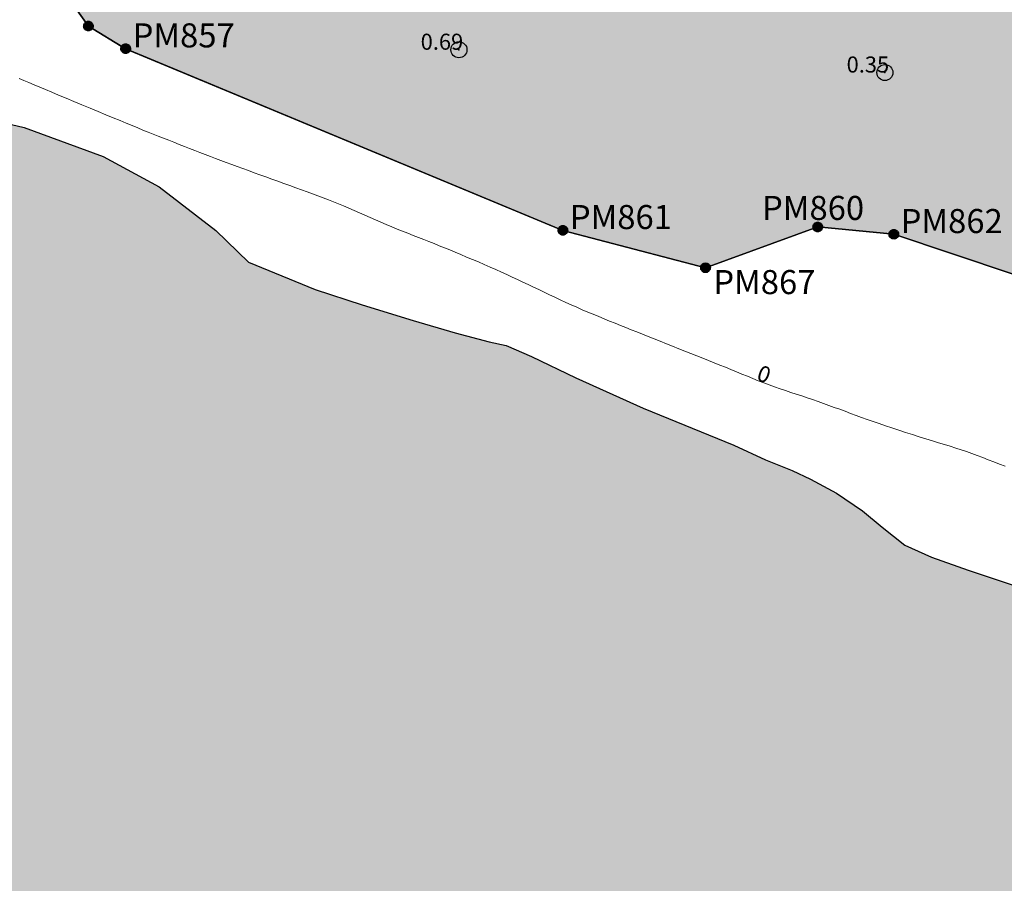
# Model space of a CAD drawing. Extents: x 341308 to 342558, y 1888719 to 1889529.
# Drawn here: x 341815 to 341877, y 1888966 to 1889020 of the extents above; entities that cross this region are included whole.
import ezdxf

# ---------------------------------------------------------------- set-up
doc = ezdxf.new("R2010")
doc.units = 0
doc.header["$MEASUREMENT"] = 0
doc.header["$PDMODE"] = 32
doc.header["$PDSIZE"] = -0.37
for name, color, linetype in [('0BUFER20', 7, 'Continuous'), ('0MM', 7, 'Continuous'), ('0TODAS1K', 7, 'Continuous'), ('0VERT1', 7, 'Continuous'), ('1TODAS1K', 7, 'Continuous'), ('1VERTICE', 7, 'Continuous'), ('COTA FOTOGRAMETRICA', 10, 'Continuous'), ('CURVA MAESTRA', 17, 'Continuous'), ('LIMITE COSTERO', 7, 'Continuous')]:
    doc.layers.add(name, color=color, linetype=linetype)
doc.styles.add('WMF-Times New Roman0', font='TIMES.TTF')

msp = doc.modelspace()

# ---------------------------------------------------------------- hatches: boundary and pattern name
at = {"linetype": 'Continuous'}
for color, points in [(254, [(341642.375, 1889101.001), (341635.421, 1889102.363), (341619.13, 1889112.478), (341614.665, 1889117.799), (341608.46, 1889130.362), (341600.209, 1889132.446), (341595.385, 1889134.92), (341590.733, 1889138.717), (341584.128, 1889136.528), (341576.399, 1889136.327), (341570.019, 1889137.545), (341558.882, 1889141.634), (341546.769, 1889148.133), (341536.372, 1889155.593), (341531.386, 1889160.502), (341506.9, 1889169.662), (341501.579, 1889174.127), (341498.106, 1889180.143), (341496.72, 1889185.681), (341496.72, 1889192.627), (341499.096, 1889199.154), (341501.096, 1889202.01), (341506.416, 1889206.476), (341511.957, 1889209.354), (341518.797, 1889210.56), (341528.232, 1889209.281), (341556.553, 1889198.777), (341569.659, 1889194.894), (341581.435, 1889194.919), (341587.138, 1889194.018), (341602.294, 1889214.95), (341609.499, 1889220.466), (341610.719, 1889227.329), (341614.941, 1889235.868), (341611.161, 1889237.364), (341586.67, 1889236.192), (341566.866, 1889242.51), (341559.328, 1889243.609), (341548.081, 1889242.663), (341538, 1889240.625), (341524.51, 1889241.241), (341518.049, 1889242.383), (341497.892, 1889242.572), (341488.33, 1889244.218), (341482.742, 1889242.325), (341478.074, 1889241.942), (341457.131, 1889245.418), (341448.093, 1889244.978), (341440.965, 1889245.802), (341437.598, 1889246.704), (341431.669, 1889250.014), (341425.356, 1889248.31), (341413.197, 1889246.963), (341406.652, 1889247.318), (341394.364, 1889250.052), (341382.339, 1889247.789), (341368.772, 1889248.069), (341351.379, 1889252.666), (341343.082, 1889253.012), (341339.715, 1889253.914), (341333.237, 1889257.255), (341330.943, 1889257.576), (341330.943, 1889277.438), (341339.059, 1889276.929), (341346.555, 1889272.708), (341354.545, 1889272.639), (341362.294, 1889270.193), (341369.571, 1889268.053), (341379.9, 1889267.64), (341386.314, 1889268.428), (341393.166, 1889270.807), (341410.995, 1889266.841), (341423.154, 1889268.188), (341431.002, 1889271.097), (341435.487, 1889271.704), (341444.438, 1889265.498), (341450.271, 1889264.859), (341458.111, 1889265.6), (341477.124, 1889261.919), (341479.269, 1889262.021), (341485.43, 1889265.308), (341498.079, 1889262.571), (341519.897, 1889262.367), (341527.993, 1889260.935), (341532.637, 1889261.647), (341538, 1889260.625), (341544.546, 1889262.436), (341559.94, 1889263.731), (341571.478, 1889262.049), (341590.143, 1889255.888), (341614.271, 1889257.643), (341625.396, 1889253.239), (341629.749, 1889250.625), (341632.939, 1889246.369), (341636.875, 1889231.634), (341635.786, 1889229.405), (341632.688, 1889226.65), (341629.513, 1889220.489), (341629.116, 1889209.56), (341626.825, 1889207.222), (341617.615, 1889202.094), (341601.076, 1889179.152), (341593.974, 1889165.992), (341589.708, 1889165.991), (341583.775, 1889168.425), (341581.435, 1889174.919), (341573.786, 1889174.4), (341565.818, 1889175.172), (341550.092, 1889179.832), (341524.999, 1889189.544), (341518.797, 1889190.56), (341516.417, 1889189.154), (341516.9, 1889186.983), (341518.117, 1889186.421), (341540.796, 1889178.386), (341545.409, 1889175.035), (341548.031, 1889171.843), (341558.428, 1889164.383), (341565.775, 1889160.409), (341576.912, 1889156.32), (341580.655, 1889156.224), (341584.125, 1889157.615), (341589.202, 1889162.665), (341593.905, 1889162.396), (341599.499, 1889160.063), (341605.385, 1889152.241), (341609.235, 1889150.294), (341615.024, 1889165.543), (341616.046, 1889166.599), (341617.216, 1889166.267), (341618.812, 1889164.072), (341620.359, 1889155.984), (341623.269, 1889148.716), (341624.335, 1889143.418), (341631.986, 1889127.799), (341642.261, 1889121.157), (341646.897, 1889120.993), (341653.765, 1889122.018), (341659.669, 1889119.861), (341665.908, 1889114.464), (341674.287, 1889102.54), (341678.897, 1889099.323), (341684.268, 1889099.39), (341693.256, 1889102.87), (341698.19, 1889102.781), (341707.3, 1889099.611), (341716.157, 1889093.287), (341721.792, 1889091.204), (341727.187, 1889090.41), (341734.493, 1889091.64), (341741.048, 1889090.724), (341747.198, 1889091.454), (341753.436, 1889090.523), (341764.094, 1889087.161), (341791.218, 1889075.293), (341819.749, 1889066.056), (341825.91, 1889062.813), (341836.972, 1889056.374), (341844.568, 1889051.09), (341855.796, 1889046.632), (341865.867, 1889042.835), (341881.058, 1889039.202), (341892.451, 1889036.56), (341900.491, 1889034.377), (341904.405, 1889032.538), (341910.594, 1889027.547), (341919.788, 1889022.734), (341935.346, 1889016.65), (341941.324, 1889012.031), (341946.643, 1889005.474), (341964.318, 1888997.395), (341977.435, 1888995.161), (341981.994, 1888997.342), (341987.205, 1889003.144), (341990.218, 1889004.198), (342014.545, 1889002.42), (342019.614, 1889002.596), (342025.377, 1889006.431), (342034.87, 1889006.518), (342045.224, 1889004.949), (342048.745, 1889003.92), (342051.179, 1888999.699), (342053.627, 1888998.567), (342059.574, 1888996.919), (342063.933, 1888997.228), (342069.893, 1888996.11), (342086.508, 1888989.309), (342106.228, 1888983.235), (342112.842, 1888977.286), (342119.413, 1888973.215), (342122.428, 1888970.418), (342131.473, 1888968.839), (342147.256, 1888962.164), (342152.216, 1888962.532), (342155.532, 1888961.558), (342158.076, 1888960.351), (342162.251, 1888956.334), (342165.671, 1888954.679), (342167.906, 1888955.219), (342176.776, 1888968.425), (342179.058, 1888969.699), (342199.414, 1888963.423), (342204.396, 1888963.407), (342221.156, 1888959.787), (342223.326, 1888961.718), (342229.965, 1888977.01), (342248.861, 1888968.415), (342252.316, 1888966.184), (342253.82, 1888964.063), (342262.286, 1888961.297), (342279.575, 1888957.675), (342280.875, 1888956.7), (342281.254, 1888955.224), (342279.833, 1888945.596), (342280.185, 1888944.344), (342281.32, 1888943.803), (342284.841, 1888942.809), (342288.176, 1888943.384), (342293.546, 1888942.666), (342298.722, 1888938.853), (342309.942, 1888933.974), (342324.763, 1888931.773), (342357.902, 1888916.196), (342370.015, 1888912.666), (342374.363, 1888910.538), (342375.112, 1888906.283), (342382.386, 1888903.65), (342386.405, 1888910.003), (342387.586, 1888911.163), (342389.89, 1888911.302), (342395.943, 1888908.89), (342395.943, 1888887.513), (342394.615, 1888887.89), (342389.226, 1888884.856), (342385.859, 1888883.954), (342382.386, 1888883.65), (342375.579, 1888884.844), (342365.112, 1888888.962), (342362.256, 1888890.962), (342358.572, 1888895.169), (342349.394, 1888898.096), (342318.916, 1888912.422), (342301.966, 1888915.633), (342286.579, 1888922.958), (342281.368, 1888923.113), (342271.579, 1888926.29), (342264.864, 1888931.488), (342261.391, 1888937.504), (342260.331, 1888941.272), (342246.98, 1888945.269), (342243.82, 1888946.742), (342239.552, 1888950.155), (342236.621, 1888946.777), (342231.156, 1888942.466), (342224.629, 1888940.091), (342217.683, 1888940.091), (342202.229, 1888943.414), (342193.521, 1888944.311), (342186.19, 1888946.571), (342183.227, 1888942.363), (342177.906, 1888937.898), (342169.144, 1888934.983), (342162.198, 1888934.983), (342153.539, 1888938.331), (342148.1, 1888942.195), (342140.416, 1888943.37), (342125.785, 1888949.53), (342115.588, 1888951.624), (342109.572, 1888955.097), (342096.129, 1888965.418), (342080.621, 1888970.195), (342064.203, 1888976.829), (342054.233, 1888977.645), (342048.286, 1888979.293), (342041.179, 1888982.378), (342036.687, 1888986.014), (342031.506, 1888986.486), (342028.442, 1888984.858), (342032.821, 1888982.772), (342038.142, 1888978.307), (342040.473, 1888974.849), (342046.802, 1888972.143), (342057.614, 1888964.956), (342061.957, 1888961.022), (342067.341, 1888959.943), (342080.23, 1888953.791), (342089.785, 1888946.106), (342093.707, 1888941.024), (342116.395, 1888928.805), (342134.853, 1888913.787), (342141.874, 1888909.679), (342148.815, 1888910.839), (342152.288, 1888910.535), (342166.346, 1888905.932), (342172.793, 1888906.814), (342177.9, 1888906.434), (342198.888, 1888901.958), (342215.409, 1888895.914), (342237.398, 1888883.219), (342251.2, 1888880.308), (342265.003, 1888874.725), (342275.941, 1888874.693), (342288.858, 1888872.888), (342297.366, 1888872.943), (342314.951, 1888869.731), (342337.526, 1888861.644), (342349.33, 1888854.722), (342364.729, 1888843.065), (342377.08, 1888837.602), (342382.998, 1888836.645), (342395.943, 1888837.299), (342395.943, 1888816.867), (342394.034, 1888816.434), (342389.13, 1888817.404), (342383.092, 1888816.37), (342372.152, 1888818.139), (342363.465, 1888821.17), (342353.996, 1888826.106), (342337.259, 1888838.776), (342327.623, 1888844.268), (342308.486, 1888850.805), (342294.066, 1888853.217), (342287.816, 1888852.758), (342276.864, 1888854.714), (342267.727, 1888854.292), (342260.043, 1888855.157), (342243.701, 1888861.767), (342237.277, 1888862.286), (342229.295, 1888864.803), (342205.409, 1888878.593), (342192.419, 1888883.033), (342173.875, 1888886.843), (342170.572, 1888886.664), (342166.905, 1888885.175), (342164.668, 1888885.347), (342148.815, 1888890.839), (342140.947, 1888888.706), (342131.021, 1888892.364), (342123.903, 1888897.007), (342122.87, 1888894.68), (342122.663, 1888897.923), (342113.772, 1888905.135), (342109.509, 1888907.266), (342106.395, 1888911.484), (342078.034, 1888926.746), (342076.184, 1888931.443), (342071.479, 1888935.807), (342060.501, 1888941.149), (342056.981, 1888940.987), (342053.132, 1888939.331), (342049.294, 1888940.454), (342047.165, 1888941.81), (342046.542, 1888948.3), (342035.73, 1888955.487), (342031.892, 1888956.187), (342028.527, 1888953.183), (342026.247, 1888952.873), (342025.479, 1888954.327), (342025.77, 1888956.922), (342023.446, 1888964.262), (342022.821, 1888965.451), (342019.895, 1888967.053), (342017.273, 1888967.826), (342012.305, 1888966.564), (342002.244, 1888961.171), (341999.202, 1888960.564), (341994.475, 1888962.048), (341988.852, 1888962.039), (341986.157, 1888966.152), (341983.574, 1888967.731), (341982.298, 1888967.786), (341976.03, 1888964.68), (341973.367, 1888965.203), (341969.219, 1888968.06), (341967.607, 1888970.202), (341966.051, 1888976.512), (341963.074, 1888977.206), (341960.003, 1888976.239), (341956.489, 1888977.081), (341952.972, 1888984.975), (341949.353, 1888987.659), (341946.388, 1888987.819), (341940.111, 1888984.265), (341936.88, 1888990.223), (341933.018, 1888991.991), (341931.705, 1888994.631), (341930.217, 1888995.402), (341925.414, 1888993.866), (341923.39, 1888991.048), (341920.761, 1888989.968), (341916.976, 1888991.23), (341914.661, 1888992.948), (341911.779, 1888999.676), (341908.006, 1889002.1), (341905.289, 1889001.636), (341900.403, 1888998.329), (341891.794, 1888997.718), (341877.327, 1889004.317), (341869.945, 1889006.771), (341865.202, 1889007.227), (341858.205, 1889004.686), (341849.317, 1889007.017), (341822.067, 1889018.336), (341819.741, 1889019.74), (341814.918, 1889026.481), (341802.27, 1889032.821), (341792.204, 1889035.886), (341786.152, 1889034.898), (341777.152, 1889037.218), (341769.612, 1889042.647), (341765.83, 1889044.2), (341759.38, 1889043.865), (341755.08, 1889044.632), (341752.19, 1889046.539), (341748.437, 1889053.249), (341741.083, 1889056.402), (341736.097, 1889056.161), (341729.143, 1889052.675), (341719.007, 1889054.859), (341708.961, 1889053.461), (341707.221, 1889054.879), (341704.035, 1889061.809), (341702.186, 1889064.14), (341698.107, 1889067.093), (341690.341, 1889070.078), (341683.086, 1889070.597), (341677.255, 1889068.865), (341675.339, 1889069.185), (341646.281, 1889079.844), (341638.501, 1889081.38), (341626.02, 1889080.628), (341616.05, 1889077.245), (341601.578, 1889080.57), (341582.243, 1889087.539), (341581.482, 1889090.547), (341582.627, 1889096.597), (341569.307, 1889101.051), (341544.417, 1889106.449), (341543.653, 1889108.533), (341543.886, 1889112.465), (341540.582, 1889113.436), (341536.355, 1889113.669), (341532.574, 1889112.465), (341530.21, 1889113.297), (341521.455, 1889122.786), (341511.872, 1889127.27), (341507.395, 1889128.257), (341500.334, 1889122.226), (341497.645, 1889120.932), (341494.752, 1889121.22), (341479.528, 1889126.731), (341472.652, 1889126.553), (341457.959, 1889131.838), (341429.519, 1889138.617), (341415.798, 1889145.156), (341407.424, 1889146.038), (341397.892, 1889145.71), (341390.571, 1889147.02), (341382.389, 1889151.678), (341380.799, 1889154.9), (341377.268, 1889157.709), (341364.162, 1889164.61), (341361.831, 1889167.394), (341360.864, 1889169.959), (341358.195, 1889171.834), (341352.282, 1889174.315), (341344.315, 1889175.655), (341336.8, 1889179.771), (341330.943, 1889181.977), (341330.943, 1889203.88), (341332.316, 1889203.468), (341350.961, 1889194.818), (341360.02, 1889192.757), (341369.692, 1889188.199), (341373.72, 1889185.28), (341378.266, 1889179.787), (341389.719, 1889173.36), (341397.478, 1889166.102), (341417.893, 1889165.046), (341424.402, 1889163.211), (341436.214, 1889157.582), (341462.596, 1889151.293), (341475.888, 1889146.643), (341483.001, 1889146.427), (341493.707, 1889142.868), (341497.395, 1889145.578), (341503.922, 1889147.953), (341510.868, 1889147.953), (341520.348, 1889145.385), (341531.455, 1889140.107), (341538.718, 1889133.569), (341546.221, 1889132.625), (341553.886, 1889129.786), (341556.742, 1889127.786), (341560.54, 1889123.417), (341575.649, 1889120.019), (341592.627, 1889113.918), (341597.948, 1889109.453), (341601.881, 1889101.72), (341607.228, 1889099.793), (341614.998, 1889098.008), (341624.817, 1889100.592)]), (131, [(341723.399, 1889032.362), (341723.934, 1889032.5), (341725.73, 1889032.886), (341726.805, 1889033.012), (341727.838, 1889033.101), (341729.12, 1889033.203), (341730.239, 1889033.233), (341731.855, 1889033.077), (341732.598, 1889032.962), (341733.411, 1889032.837), (341734.846, 1889032.563), (341736.16, 1889032.256), (341737.173, 1889032.008), (341738.62, 1889031.835), (341740.297, 1889031.842), (341741.871, 1889031.86), (341743.956, 1889031.872), (341746.248, 1889031.86), (341748.755, 1889031.422), (341752.195, 1889030.74), (341755.653, 1889029.892), (341756.787, 1889029.678), (341757.844, 1889029.334), (341759.509, 1889028.815), (341761.169, 1889028.351), (341762.905, 1889027.805), (341766.413, 1889026.805), (341768.952, 1889026.382), (341770.771, 1889026.335), (341773.243, 1889025.804), (341776.491, 1889024.691), (341780.923, 1889023), (341783.436, 1889022.083), (341785.148, 1889021.546), (341786.752, 1889021.076), (341788.497, 1889020.553), (341789.876, 1889020.062), (341790.953, 1889019.631), (341792.235, 1889019.096), (341793.652, 1889018.564), (341795.128, 1889018.116), (341796.593, 1889017.778), (341798.849, 1889017.249), (341801.681, 1889016.53), (341803.579, 1889016.055), (341806.163, 1889015.324), (341808.003, 1889014.977), (341809.718, 1889014.731), (341812.288, 1889014.243), (341815.731, 1889013.427), (341820.662, 1889011.628), (341824.151, 1889009.735), (341827.697, 1889006.999), (341829.731, 1889005.042), (341833.882, 1889003.324), (341836.817, 1889002.381), (341839.983, 1889001.404), (341842.605, 1889000.632), (341844.716, 1889000.077), (341845.785, 1888999.835), (341847.364, 1888999.162), (341850.125, 1888997.834), (341854.318, 1888995.941), (341859.972, 1888993.633), (341861.941, 1888992.708), (341863.61, 1888992.055), (341864.755, 1888991.518), (341866.367, 1888990.648), (341867.994, 1888989.533), (341869.225, 1888988.515), (341870.636, 1888987.402), (341872.292, 1888986.647), (341874.578, 1888985.842), (341878.316, 1888984.597), (341881.972, 1888983.489), (341883.811, 1888982.719), (341885.659, 1888981.972), (341887.195, 1888981.395), (341889.043, 1888980.648), (341891.591, 1888979.612), (341893.407, 1888978.85), (341896.72, 1888977.553), (341899.433, 1888976.243), (341901.222, 1888974.988), (341902.353, 1888974.06), (341904.021, 1888972.983), (341906.224, 1888971.89), (341909.321, 1888970.595), (341911.414, 1888969.782), (341913.904, 1888969.086), (341915.9, 1888968.866), (341917.973, 1888968.565), (341919.957, 1888968.032), (341921.844, 1888967.244), (341923.35, 1888966.519), (341924.876, 1888965.708), (341926.45, 1888965.09), (341927.994, 1888964.749), (341929.666, 1888964.81), (341931.556, 1888965.16), (341934.453, 1888965.318), (341939.364, 1888964.031), (341943.353, 1888962.453), (341946.143, 1888961.061), (341950.194, 1888959.222), (341952.783, 1888958.011), (341954.064, 1888957.052), (341955.068, 1888956.145), (341956.568, 1888955.264), (341961.189, 1888953.502), (341964.933, 1888952.414), (341966.917, 1888951.881), (341969.524, 1888950.505), (341970.575, 1888949.792), (341972.533, 1888948.553), (341974.092, 1888947.756), (341975.745, 1888947.347), (341977.142, 1888947.114), (341978.76, 1888947.036), (341980.263, 1888946.869), (341981.69, 1888946.572), (341983.054, 1888946.113), (341986.059, 1888944.931), (341987.261, 1888944.189), (341988.306, 1888943.319), (341989.679, 1888942.671), (341991.096, 1888942.139), (341992.794, 1888941.634), (341994.554, 1888941.079), (341996.367, 1888940.663), (341999.22, 1888940.069), (342003.439, 1888939.094), (342005.698, 1888938.431), (342007.098, 1888937.853), (342008.695, 1888937.226), (342010.027, 1888936.753), (342011.196, 1888936.42), (342012.575, 1888936.14), (342014.181, 1888935.961), (342015.732, 1888935.988), (342017.38, 1888936.059), (342019.161, 1888936.265), (342020.744, 1888936.518), (342022.061, 1888936.713), (342023.626, 1888936.92), (342024.819, 1888937.002), (342026.125, 1888937.095), (342027.663, 1888937.233), (342029.016, 1888937.308), (342030.365, 1888937.305), (342031.709, 1888937.145), (342032.887, 1888936.623), (342033.965, 1888935.768), (342035.151, 1888934.845), (342036.71, 1888934.048), (342038.29, 1888933.587), (342040.012, 1888933.285), (342041.91, 1888933.023), (342043.655, 1888932.5), (342045.92, 1888931.358), (342047.071, 1888930.342), (342048.122, 1888929.63), (342049.132, 1888929.091), (342051.101, 1888928.166), (342054.656, 1888926.725), (342055.923, 1888926.223), (342059.413, 1888925.601), (342060.462, 1888925.446), (342061.788, 1888925.24), (342062.942, 1888925.151), (342064.073, 1888925.071), (342065.104, 1888924.869), (342066.253, 1888924.623), (342067.431, 1888924.314), (342068.638, 1888923.94), (342069.772, 1888923.514), (342071.125, 1888922.953), (342072.317, 1888922.399), (342073.605, 1888921.81), (342074.62, 1888921.216), (342075.63, 1888920.678), (342076.882, 1888919.996), (342078.509, 1888919.093), (342079.713, 1888918.429), (342080.761, 1888917.85), (342081.845, 1888917.151), (342082.914, 1888916.485), (342084.139, 1888915.945), (342085.465, 1888915.527), (342086.729, 1888915.158), (342088.057, 1888914.818), (342089.206, 1888914.573), (342090.325, 1888914.391), (342091.353, 1888914.111), (342092.436, 1888913.624), (342105.697, 1888902.389), (342106.766, 1888901.511), (342107.879, 1888900.749), (342108.894, 1888900.155), (342110.202, 1888899.478), (342111.292, 1888898.937), (342112.39, 1888898.418), (342113.421, 1888898.005), (342114.643, 1888897.599), (342115.458, 1888897.411), (342116.625, 1888897.253), (342117.032, 1888897.208), (342117.462, 1888897.163), (342118.13, 1888897.055), (342119.104, 1888896.735), (342120.332, 1888896.295), (342121.714, 1888895.486), (342122.718, 1888894.786), (342122.87, 1888894.68), (342122.977, 1888894.604), (342124.013, 1888893.878), (342125.141, 1888892.793), (342126.166, 1888892.007), (342127.398, 1888891.068), (342128.689, 1888890.003), (342129.439, 1888888.74), (342130.269, 1888887.552), (342131.412, 1888886.803), (342132.613, 1888886.216), (342133.91, 1888885.751), (342135.695, 1888885.191), (342137.147, 1888884.723), (342138.292, 1888884.418), (342139.454, 1888884.159), (342140.716, 1888883.891), (342141.924, 1888883.616), (342143.093, 1888883.38), (342144.326, 1888883.175), (342145.458, 1888882.979), (342146.497, 1888882.816), (342147.536, 1888882.654), (342148.638, 1888882.521), (342150.291, 1888882.322), (342151.393, 1888882.19), (342152.457, 1888882.097), (342153.504, 1888881.958), (342154.577, 1888881.888), (342155.578, 1888881.766), (342156.604, 1888881.713), (342157.742, 1888881.829), (342159.088, 1888881.792), (342160.6, 1888881.932), (342161.713, 1888882.267), (342162.779, 1888882.618), (342164.03, 1888882.904), (342165.281, 1888883.189), (342166.365, 1888883.299), (342167.757, 1888883.246), (342168.821, 1888883.153), (342170.234, 1888883.014), (342171.244, 1888882.914), (342172.291, 1888882.775), (342174.415, 1888882.433), (342175.833, 1888882.162), (342176.894, 1888881.913), (342177.963, 1888881.687), (342179.536, 1888881.412), (342180.676, 1888881.24), (342181.816, 1888881.067), (342183.16, 1888881.319), (342185.193, 1888881.744), (342186.629, 1888881.963), (342187.841, 1888881.844), (342188.905, 1888881.751), (342190.713, 1888881.549), (342196.744, 1888880.149), (342197.918, 1888879.781), (342199.354, 1888879.267), (342200.411, 1888878.863), (342202.492, 1888877.96), (342203.925, 1888877.291), (342204.987, 1888876.753), (342206.057, 1888876.239), (342207.304, 1888875.635), (342208.349, 1888875.052), (342209.588, 1888874.425), (342210.734, 1888873.831), (342212.513, 1888872.959), (342213.575, 1888872.422), (342214.59, 1888871.901), (342215.69, 1888871.324), (342217.106, 1888870.607), (342218.522, 1888869.891), (342219.689, 1888869.211), (342220.794, 1888868.501), (342221.891, 1888867.768), (342222.903, 1888867.092), (342224.446, 1888866.146), (342225.761, 1888865.44), (342226.937, 1888864.783), (342228.067, 1888864.143), (342229.251, 1888863.51), (342230.561, 1888862.936), (342231.934, 1888862.392), (342233.046, 1888861.994), (342234.144, 1888861.705), (342235.243, 1888861.417), (342236.295, 1888861.145), (342237.456, 1888860.886), (342238.664, 1888860.611), (342239.817, 1888860.329), (342241.101, 1888859.974), (342242.486, 1888859.61), (342243.753, 1888859.208), (342245.058, 1888858.767), (342246.322, 1888858.21), (342247.531, 1888857.646), (342248.547, 1888857.125), (342249.903, 1888856.535), (342251.604, 1888855.664), (342252.661, 1888855.26), (342253.819, 1888854.845), (342254.993, 1888854.477), (342256.168, 1888854.109), (342257.481, 1888853.691), (342258.82, 1888853.343), (342260.772, 1888852.958), (342262.013, 1888852.776), (342263.17, 1888852.65), (342264.188, 1888852.574), (342265.831, 1888852.64), (342267.281, 1888852.75), (342268.813, 1888853.091), (342270.22, 1888853.373), (342271.627, 1888853.656), (342272.683, 1888853.54), (342273.419, 1888853.407), (342274.703, 1888853.052), (342275.755, 1888852.78), (342276.761, 1888852.525), (342277.813, 1888852.253), (342278.912, 1888851.964), (342280.12, 1888851.689), (342281.327, 1888851.414), (342282.775, 1888851.079), (342284.054, 1888850.857), (342285.379, 1888850.618), (342286.667, 1888850.419), (342287.823, 1888850.293), (342289.139, 1888850.32), (342290.35, 1888850.2), (342291.674, 1888850.25), (342292.885, 1888850.131), (342294.126, 1888849.948), (342295.157, 1888849.763), (342296.226, 1888849.537), (342297.278, 1888849.265), (342298.393, 1888849.023), (342299.445, 1888848.751), (342300.552, 1888848.486), (342301.891, 1888848.138), (342303.237, 1888847.813), (342304.554, 1888847.551), (342305.749, 1888847.385), (342307.67, 1888847.352), (342309.04, 1888847.385), (342310.391, 1888847.216), (342311.771, 1888846.984), (342313.033, 1888846.715), (342314.388, 1888846.414), (342315.836, 1888846.079), (342317.292, 1888845.767), (342318.723, 1888845.386), (342319.952, 1888845.024), (342321.227, 1888844.646), (342322.874, 1888844.135), (342323.947, 1888843.777), (342324.966, 1888843.412), (342326.032, 1888843.031), (342327.127, 1888842.587), (342328.214, 1888842.119), (342329.313, 1888841.542), (342330.544, 1888840.892), (342331.636, 1888840.291), (342332.682, 1888839.419), (342334.143, 1888838.242), (342334.929, 1888837.227), (342336.278, 1888835.591), (342337.278, 1888834.736), (342338.636, 1888833.857), (342341.199, 1888831.892), (342342.966, 1888830.84), (342344.496, 1888830.004), (342345.642, 1888829.411), (342346.826, 1888828.777), (342347.956, 1888828.137), (342349.115, 1888827.434), (342350.182, 1888826.764), (342351.249, 1888826.094), (342352.969, 1888825.059), (342354.09, 1888824.396), (342355.351, 1888823.683), (342356.48, 1888823.042), (342358.141, 1888822.134), (342359.371, 1888821.484), (342360.455, 1888820.86), (342361.968, 1888819.978), (342363.389, 1888819.129), (342364.843, 1888818.373), (342366.33, 1888817.709), (342367.771, 1888817.062), (342368.874, 1888816.641), (342369.986, 1888816.243), (342371.585, 1888815.749), (342372.84, 1888815.457), (342374.148, 1888815.172), (342375.457, 1888814.887), (342378.177, 1888814.385), (342379.716, 1888814.305), (342381.012, 1888814.129), (342382.408, 1888813.944), (342383.712, 1888813.791), (342385.569, 1888814.017), (342386.774, 1888814.319), (342387.866, 1888814.452), (342388.93, 1888814.359), (342390.444, 1888814.21), (342391.53, 1888814.03), (342392.994, 1888813.742), (342394.505, 1888813.437), (342395.943, 1888813.17), (342395.943, 1888754.451), (342394.073, 1888754.451), (342394.065, 1888754.451), (342393.365, 1888754.451), (341330.943, 1888754.451), (341330.943, 1888754.473), (341330.943, 1889172.573), (341331.501, 1889172.364), (341333.56, 1889171.539), (341334.613, 1889171.118), (341335.62, 1889170.714), (341336.627, 1889170.31), (341338.014, 1889169.658), (341339.263, 1889169.057), (341340.383, 1889168.532), (341341.998, 1889167.926), (341343.123, 1889167.558), (341344.303, 1889167.195), (341345.558, 1889166.752), (341346.85, 1889166.268), (341348.108, 1889165.69), (341349.458, 1889165.078), (341350.773, 1889164.373), (341352.498, 1889163.355), (341353.612, 1889162.673), (341354.913, 1889161.787), (341356.197, 1889160.855), (341357.25, 1889160.009), (341358.433, 1889159.088), (341359.445, 1889158.417), (341360.677, 1889157.77), (341361.889, 1889157.21), (341363.126, 1889156.72), (341364.208, 1889156.235), (341365.327, 1889155.709), (341366.461, 1889154.939), (341367.303, 1889153.881), (341368.146, 1889152.822), (341369.211, 1889152.078), (341374.221, 1889149.219), (341375.3, 1889148.443), (341376.492, 1889147.546), (341377.75, 1889146.544), (341379.117, 1889145.554), (341380.268, 1889144.83), (341381.457, 1889144.067), (341382.57, 1889143.384), (341384.174, 1889142.465), (341385.314, 1889141.852), (341386.465, 1889141.129), (341387.654, 1889140.365), (341388.741, 1889139.613), (341389.962, 1889138.651), (341391.167, 1889137.509), (341392.287, 1889136.559), (341393.556, 1889136.296), (341395.01, 1889135.964), (341396.051, 1889135.653), (341397.424, 1889135.245), (341398.425, 1889135.108), (341399.818, 1889135.037), (341401.203, 1889134.943), (341402.524, 1889134.82), (341403.744, 1889134.708), (341404.918, 1889134.613), (341406.579, 1889134.415), (341407.886, 1889134.111), (341409.248, 1889133.813), (341410.886, 1889133.411), (341412.259, 1889133.003), (341413.439, 1889132.64), (341414.515, 1889132.423), (341415.625, 1889132.299), (341416.681, 1889132.169), (341417.947, 1889132.039), (341419.251, 1889131.869), (341420.318, 1889131.628), (341421.406, 1889131.3), (341422.514, 1889130.885), (341423.546, 1889130.551), (341424.801, 1889130.108), (341425.845, 1889129.876), (341426.939, 1889129.705), (341428.035, 1889129.4), (341429.102, 1889128.735), (341430.129, 1889127.607), (341434.275, 1889125.178), (341435.302, 1889124.9), (341436.421, 1889124.586), (341437.503, 1889124.314), (341438.527, 1889123.957), (341439.779, 1889123.647), (341440.806, 1889123.368), (341441.864, 1889123.104), (341442.966, 1889122.744), (341445.074, 1889122.327), (341445.998, 1889122.008), (341447.746, 1889121.459), (341449.219, 1889120.961), (341450.639, 1889120.536), (341451.816, 1889120.175), (341453.154, 1889119.886), (341454.207, 1889119.624), (341455.301, 1889119.4), (341456.381, 1889118.996), (341457.813, 1889118.461), (341459.315, 1889117.899), (341460.565, 1889117.378), (341462.222, 1889116.52), (341463.54, 1889115.895), (341464.784, 1889115.218), (341465.799, 1889114.785), (341467.26, 1889114.186), (341468.956, 1889113.499), (341469.986, 1889113.034), (341471.136, 1889112.604), (341472.459, 1889112.135), (341473.501, 1889111.772), (341474.534, 1889111.386), (341476.652, 1889110.54), (341477.784, 1889110.064), (341479.055, 1889109.456), (341480.252, 1889109.008), (341481.619, 1889108.656), (341482.722, 1889108.666), (341483.772, 1889108.538), (341484.896, 1889108.25), (341486.002, 1889107.915), (341487.161, 1889107.508), (341488.376, 1889107.106), (341489.617, 1889106.774), (341490.623, 1889106.53), (341491.917, 1889106.337), (341492.955, 1889106.319), (341494.046, 1889106.228), (341495.105, 1889106.123), (341496.317, 1889106.277), (341497.411, 1889106.476), (341499.071, 1889106.543), (341500.142, 1889106.539), (341501.268, 1889106.752), (341502.342, 1889107.038), (341503.747, 1889107.279), (341504.938, 1889107.521), (341506.533, 1889107.559), (341508.458, 1889107.262), (341509.869, 1889107.025), (341511.045, 1889106.876), (341512.128, 1889106.973), (341513.583, 1889106.852), (341515.179, 1889106.889), (341516.217, 1889106.871), (341517.373, 1889106.809), (341518.497, 1889106.521), (341519.702, 1889106.096), (341521.175, 1889105.598), (341522.874, 1889104.989), (341524.573, 1889104.38), (341526.562, 1889103.689), (341528.017, 1889103.144), (341530.602, 1889102.257), (341532.034, 1889101.721), (341533.113, 1889101.317), (341534.528, 1889100.735), (341536.115, 1889100.115), (341537.139, 1889099.705), (341538.145, 1889099.25), (341539.207, 1889098.799), (341540.63, 1889098.241), (341541.646, 1889097.808), (341542.787, 1889097.355), (341543.849, 1889096.904), (341545.703, 1889096.211), (341547, 1889095.673), (341548.447, 1889095.105), (341549.471, 1889094.696), (341550.641, 1889094.178), (341552.507, 1889093.375), (341553.687, 1889092.88), (341555.391, 1889092.005), (341556.483, 1889091.491), (341557.627, 1889090.904), (341558.663, 1889090.384), (341559.881, 1889089.638), (341561.21, 1889088.691), (341562.604, 1889087.561), (341563.924, 1889086.592), (341565.154, 1889085.947), (341566.307, 1889085.383), (341568.408, 1889084.491), (341569.649, 1889083.948), (341571.119, 1889083.16), (341577.706, 1889080.246), (341578.718, 1889079.312), (341579.742, 1889078.691), (341581.174, 1889078.155), (341582.192, 1889077.801), (341583.354, 1889077.472), (341584.586, 1889077.329), (341585.763, 1889077.179), (341586.875, 1889076.578), (341588.025, 1889075.936), (341589.025, 1889075.747), (341590.122, 1889075.39), (341591.193, 1889074.963), (341592.763, 1889074.296), (341594.177, 1889073.714), (341595.421, 1889073.249), (341596.736, 1889072.757), (341597.771, 1889072.237), (341599.277, 1889071.542), (341600.445, 1889070.523), (341601.486, 1889069.526), (341602.513, 1889069.194), (341603.637, 1889068.906), (341604.643, 1889068.662), (341605.884, 1889068.33), (341607.011, 1889067.908), (341608.246, 1889067.42), (341609.443, 1889066.972), (341610.523, 1889066.568), (341611.808, 1889066.14), (341613.102, 1889065.736), (341615.264, 1889065.006), (341616.488, 1889064.628), (341617.899, 1889064.179), (341619.119, 1889063.934), (341620.392, 1889063.828), (341621.443, 1889063.7), (341622.642, 1889063.753), (341623.93, 1889064.038), (341625.883, 1889064.524), (341627.115, 1889064.592), (341628.271, 1889064.529), (341629.424, 1889064.177), (341630.648, 1889063.799), (341631.986, 1889063.299), (341633.074, 1889062.918), (341634.297, 1889062.54), (341635.403, 1889062.417), (341636.465, 1889062.178), (341637.61, 1889061.803), (341638.78, 1889061.286), (341639.987, 1889060.226), (341641.072, 1889058.921), (341641.762, 1889057.632), (341642.555, 1889056.33), (341643.847, 1889054.79), (341644.95, 1889054.165), (341646.076, 1889053.744), (341647.517, 1889053.231), (341648.652, 1889052.833), (341649.802, 1889052.614), (341651.123, 1889052.279), (341655.415, 1889051.017), (341656.474, 1889050.7), (341657.524, 1889050.36), (341658.73, 1889049.936), (341660.053, 1889049.467), (341661.503, 1889048.978), (341662.958, 1889048.433), (341663.991, 1889048.047), (341665.024, 1889047.661), (341666.124, 1889047.17), (341667.116, 1889046.111), (341667.967, 1889045.105), (341668.745, 1889044.047), (341669.405, 1889043.034), (341670.432, 1889042.068), (341671.551, 1889040.988), (341672.592, 1889040.202), (341673.796, 1889039.064), (341675.615, 1889037.432), (341676.886, 1889036.613), (341678.112, 1889035.89), (341679.256, 1889035.303), (341680.327, 1889034.664), (341681.783, 1889033.697), (341682.857, 1889033.136), (341683.937, 1889032.521), (341685.178, 1889031.977), (341686.404, 1889031.466), (341687.971, 1889030.932), (341689.053, 1889030.607), (341690.148, 1889030.594), (341691.274, 1889030.807), (341693.58, 1889031.161), (341694.803, 1889031.206), (341705.577, 1889030.85), (341706.827, 1889030.541), (341708.027, 1889030.595), (341709.033, 1889030.562), (341710.298, 1889030.645), (341711.7, 1889030.596), (341712.75, 1889030.679), (341712.867, 1889030.711), (341717.578, 1889031.494), (341717.803, 1889031.516), (341719.206, 1889031.652), (341722.135, 1889032.036)]), (174, [(341819.74, 1889019.44), (341819.69, 1889019.44), (341819.64, 1889019.46), (341819.59, 1889019.48), (341819.55, 1889019.51), (341819.51, 1889019.55), (341819.48, 1889019.59), (341819.46, 1889019.64), (341819.45, 1889019.69), (341819.44, 1889019.74), (341819.45, 1889019.79), (341819.46, 1889019.84), (341819.48, 1889019.89), (341819.51, 1889019.93), (341819.55, 1889019.97), (341819.59, 1889020), (341819.64, 1889020.02), (341819.69, 1889020.04), (341819.74, 1889020.04), (341819.79, 1889020.04), (341819.84, 1889020.02), (341819.89, 1889020), (341819.93, 1889019.97), (341819.97, 1889019.93), (341820, 1889019.89), (341820.02, 1889019.84), (341820.04, 1889019.79), (341820.04, 1889019.74), (341820.04, 1889019.69), (341820.02, 1889019.64), (341820, 1889019.59), (341819.97, 1889019.55), (341819.93, 1889019.51), (341819.89, 1889019.48), (341819.84, 1889019.46), (341819.79, 1889019.44)]), (174, [(341822.07, 1889018.04), (341822.01, 1889018.04), (341821.96, 1889018.05), (341821.92, 1889018.08), (341821.87, 1889018.11), (341821.84, 1889018.14), (341821.81, 1889018.19), (341821.79, 1889018.23), (341821.77, 1889018.28), (341821.77, 1889018.34), (341821.77, 1889018.39), (341821.79, 1889018.44), (341821.81, 1889018.49), (341821.84, 1889018.53), (341821.87, 1889018.57), (341821.92, 1889018.6), (341821.96, 1889018.62), (341822.01, 1889018.63), (341822.07, 1889018.64), (341822.12, 1889018.63), (341822.17, 1889018.62), (341822.22, 1889018.6), (341822.26, 1889018.57), (341822.3, 1889018.53), (341822.33, 1889018.49), (341822.35, 1889018.44), (341822.36, 1889018.39), (341822.37, 1889018.34), (341822.36, 1889018.28), (341822.35, 1889018.23), (341822.33, 1889018.19), (341822.3, 1889018.14), (341822.26, 1889018.11), (341822.22, 1889018.08), (341822.17, 1889018.05), (341822.12, 1889018.04)]), (174, [(341849.32, 1889006.72), (341849.26, 1889006.72), (341849.21, 1889006.74), (341849.17, 1889006.76), (341849.12, 1889006.79), (341849.09, 1889006.82), (341849.06, 1889006.87), (341849.04, 1889006.91), (341849.02, 1889006.96), (341849.02, 1889007.02), (341849.02, 1889007.07), (341849.04, 1889007.12), (341849.06, 1889007.17), (341849.09, 1889007.21), (341849.12, 1889007.25), (341849.17, 1889007.28), (341849.21, 1889007.3), (341849.26, 1889007.31), (341849.32, 1889007.32), (341849.37, 1889007.31), (341849.42, 1889007.3), (341849.47, 1889007.28), (341849.51, 1889007.25), (341849.55, 1889007.21), (341849.58, 1889007.17), (341849.6, 1889007.12), (341849.61, 1889007.07), (341849.62, 1889007.02), (341849.61, 1889006.96), (341849.6, 1889006.91), (341849.58, 1889006.87), (341849.55, 1889006.82), (341849.51, 1889006.79), (341849.47, 1889006.76), (341849.42, 1889006.74), (341849.37, 1889006.72)]), (174, [(341865.2, 1889006.93), (341865.15, 1889006.93), (341865.1, 1889006.95), (341865.05, 1889006.97), (341865.01, 1889007), (341864.97, 1889007.03), (341864.94, 1889007.08), (341864.92, 1889007.12), (341864.91, 1889007.17), (341864.9, 1889007.23), (341864.91, 1889007.28), (341864.92, 1889007.33), (341864.94, 1889007.38), (341864.97, 1889007.42), (341865.01, 1889007.46), (341865.05, 1889007.49), (341865.1, 1889007.51), (341865.15, 1889007.52), (341865.2, 1889007.53), (341865.25, 1889007.52), (341865.3, 1889007.51), (341865.35, 1889007.49), (341865.39, 1889007.46), (341865.43, 1889007.42), (341865.46, 1889007.38), (341865.48, 1889007.33), (341865.5, 1889007.28), (341865.5, 1889007.23), (341865.5, 1889007.17), (341865.48, 1889007.12), (341865.46, 1889007.08), (341865.43, 1889007.03), (341865.39, 1889007), (341865.35, 1889006.97), (341865.3, 1889006.95), (341865.25, 1889006.93)]), (174, [(341869.95, 1889006.47), (341869.89, 1889006.48), (341869.84, 1889006.49), (341869.79, 1889006.51), (341869.75, 1889006.54), (341869.72, 1889006.58), (341869.69, 1889006.62), (341869.66, 1889006.67), (341869.65, 1889006.72), (341869.65, 1889006.77), (341869.65, 1889006.82), (341869.66, 1889006.87), (341869.69, 1889006.92), (341869.72, 1889006.96), (341869.75, 1889007), (341869.8, 1889007.03), (341869.84, 1889007.05), (341869.89, 1889007.07), (341869.95, 1889007.07), (341870, 1889007.07), (341870.05, 1889007.05), (341870.1, 1889007.03), (341870.14, 1889007), (341870.17, 1889006.96), (341870.2, 1889006.92), (341870.23, 1889006.87), (341870.24, 1889006.82), (341870.24, 1889006.77), (341870.24, 1889006.72), (341870.23, 1889006.67), (341870.2, 1889006.62), (341870.17, 1889006.58), (341870.14, 1889006.54), (341870.09, 1889006.51), (341870.05, 1889006.49), (341870, 1889006.48)]), (174, [(341858.21, 1889004.39), (341858.15, 1889004.39), (341858.1, 1889004.4), (341858.05, 1889004.43), (341858.01, 1889004.46), (341857.98, 1889004.49), (341857.95, 1889004.54), (341857.92, 1889004.58), (341857.91, 1889004.63), (341857.91, 1889004.69), (341857.91, 1889004.74), (341857.92, 1889004.79), (341857.95, 1889004.84), (341857.98, 1889004.88), (341858.01, 1889004.92), (341858.06, 1889004.95), (341858.1, 1889004.97), (341858.15, 1889004.98), (341858.21, 1889004.99), (341858.26, 1889004.98), (341858.31, 1889004.97), (341858.36, 1889004.95), (341858.4, 1889004.92), (341858.43, 1889004.88), (341858.46, 1889004.84), (341858.49, 1889004.79), (341858.5, 1889004.74), (341858.51, 1889004.69), (341858.5, 1889004.63), (341858.49, 1889004.58), (341858.46, 1889004.54), (341858.43, 1889004.49), (341858.4, 1889004.46), (341858.35, 1889004.43), (341858.31, 1889004.4), (341858.26, 1889004.39)])]:
    msp.add_hatch(color=color, dxfattribs=at).paths.add_polyline_path(points)

# ---------------------------------------------------------------- linework, layer by layer
at = {"layer": '0BUFER20'}
msp.add_lwpolyline([(341920.761, 1888989.968), (341916.976, 1888991.23), (341914.661, 1888992.948), (341911.779, 1888999.676), (341908.006, 1889002.1), (341905.289, 1889001.636), (341900.403, 1888998.329), (341891.794, 1888997.718), (341877.327, 1889004.317), (341869.945, 1889006.771), (341865.202, 1889007.227), (341858.205, 1889004.686), (341849.317, 1889007.017), (341822.067, 1889018.336), (341819.741, 1889019.74), (341814.918, 1889026.481), (341802.27, 1889032.821), (341792.204, 1889035.886), (341786.152, 1889034.898), (341777.152, 1889037.218), (341769.612, 1889042.647), (341765.83, 1889044.2), (341759.38, 1889043.865)], dxfattribs=at)
at = {"layer": '0MM', "linetype": 'Continuous', "lineweight": 20, "ltscale": 0.09}
for points in [[(341814.92, 1889026.48), (341819.74, 1889019.74)], [(341819.74, 1889019.74), (341822.07, 1889018.34)], [(341822.07, 1889018.34), (341849.32, 1889007.02)], [(341858.21, 1889004.69), (341865.2, 1889007.23)], [(341865.2, 1889007.23), (341869.95, 1889006.77)], [(341849.32, 1889007.02), (341858.21, 1889004.69)], [(341869.95, 1889006.77), (341877.33, 1889004.32)]]:
    msp.add_lwpolyline(points, dxfattribs=at)
at = {"layer": '0TODAS1K', "elevation": 1}
msp.add_lwpolyline([(341759.38, 1889043.865), (341765.83, 1889044.2), (341769.612, 1889042.647), (341777.152, 1889037.218), (341786.152, 1889034.898), (341792.204, 1889035.886), (341802.27, 1889032.821), (341814.918, 1889026.481), (341819.741, 1889019.74), (341822.067, 1889018.336), (341849.317, 1889007.017), (341858.205, 1889004.686), (341865.202, 1889007.227), (341869.945, 1889006.771), (341877.327, 1889004.317), (341891.794, 1888997.718), (341900.403, 1888998.329), (341905.289, 1889001.636), (341908.006, 1889002.1), (341911.779, 1888999.676), (341914.661, 1888992.948), (341916.976, 1888991.23), (341920.761, 1888989.968)], dxfattribs=at)
at = {"layer": '0VERT1', "color": 174}
for points in [[(341819.74, 1889019.44), (341819.69, 1889019.44), (341819.64, 1889019.46), (341819.59, 1889019.48), (341819.55, 1889019.51), (341819.51, 1889019.55), (341819.48, 1889019.59), (341819.46, 1889019.64), (341819.45, 1889019.69), (341819.44, 1889019.74), (341819.45, 1889019.79), (341819.46, 1889019.84), (341819.48, 1889019.89), (341819.51, 1889019.93), (341819.55, 1889019.97), (341819.59, 1889020), (341819.64, 1889020.02), (341819.69, 1889020.04), (341819.74, 1889020.04), (341819.79, 1889020.04), (341819.84, 1889020.02), (341819.89, 1889020), (341819.93, 1889019.97), (341819.97, 1889019.93), (341820, 1889019.89), (341820.02, 1889019.84), (341820.04, 1889019.79), (341820.04, 1889019.74), (341820.04, 1889019.69), (341820.02, 1889019.64), (341820, 1889019.59), (341819.97, 1889019.55), (341819.93, 1889019.51), (341819.89, 1889019.48), (341819.84, 1889019.46), (341819.79, 1889019.44), (341819.74, 1889019.44)], [(341822.07, 1889018.04), (341822.01, 1889018.04), (341821.96, 1889018.05), (341821.92, 1889018.08), (341821.87, 1889018.11), (341821.84, 1889018.14), (341821.81, 1889018.19), (341821.79, 1889018.23), (341821.77, 1889018.28), (341821.77, 1889018.34), (341821.77, 1889018.39), (341821.79, 1889018.44), (341821.81, 1889018.49), (341821.84, 1889018.53), (341821.87, 1889018.57), (341821.92, 1889018.6), (341821.96, 1889018.62), (341822.01, 1889018.63), (341822.07, 1889018.64), (341822.12, 1889018.63), (341822.17, 1889018.62), (341822.22, 1889018.6), (341822.26, 1889018.57), (341822.3, 1889018.53), (341822.33, 1889018.49), (341822.35, 1889018.44), (341822.36, 1889018.39), (341822.37, 1889018.34), (341822.36, 1889018.28), (341822.35, 1889018.23), (341822.33, 1889018.19), (341822.3, 1889018.14), (341822.26, 1889018.11), (341822.22, 1889018.08), (341822.17, 1889018.05), (341822.12, 1889018.04), (341822.07, 1889018.04)], [(341849.32, 1889006.72), (341849.26, 1889006.72), (341849.21, 1889006.74), (341849.17, 1889006.76), (341849.12, 1889006.79), (341849.09, 1889006.82), (341849.06, 1889006.87), (341849.04, 1889006.91), (341849.02, 1889006.96), (341849.02, 1889007.02), (341849.02, 1889007.07), (341849.04, 1889007.12), (341849.06, 1889007.17), (341849.09, 1889007.21), (341849.12, 1889007.25), (341849.17, 1889007.28), (341849.21, 1889007.3), (341849.26, 1889007.31), (341849.32, 1889007.32), (341849.37, 1889007.31), (341849.42, 1889007.3), (341849.47, 1889007.28), (341849.51, 1889007.25), (341849.55, 1889007.21), (341849.58, 1889007.17), (341849.6, 1889007.12), (341849.61, 1889007.07), (341849.62, 1889007.02), (341849.61, 1889006.96), (341849.6, 1889006.91), (341849.58, 1889006.87), (341849.55, 1889006.82), (341849.51, 1889006.79), (341849.47, 1889006.76), (341849.42, 1889006.74), (341849.37, 1889006.72), (341849.32, 1889006.72)], [(341865.2, 1889006.93), (341865.15, 1889006.93), (341865.1, 1889006.95), (341865.05, 1889006.97), (341865.01, 1889007), (341864.97, 1889007.03), (341864.94, 1889007.08), (341864.92, 1889007.12), (341864.91, 1889007.17), (341864.9, 1889007.23), (341864.91, 1889007.28), (341864.92, 1889007.33), (341864.94, 1889007.38), (341864.97, 1889007.42), (341865.01, 1889007.46), (341865.05, 1889007.49), (341865.1, 1889007.51), (341865.15, 1889007.52), (341865.2, 1889007.53), (341865.25, 1889007.52), (341865.3, 1889007.51), (341865.35, 1889007.49), (341865.39, 1889007.46), (341865.43, 1889007.42), (341865.46, 1889007.38), (341865.48, 1889007.33), (341865.5, 1889007.28), (341865.5, 1889007.23), (341865.5, 1889007.17), (341865.48, 1889007.12), (341865.46, 1889007.08), (341865.43, 1889007.03), (341865.39, 1889007), (341865.35, 1889006.97), (341865.3, 1889006.95), (341865.25, 1889006.93), (341865.2, 1889006.93)], [(341869.95, 1889006.47), (341869.89, 1889006.48), (341869.84, 1889006.49), (341869.79, 1889006.51), (341869.75, 1889006.54), (341869.72, 1889006.58), (341869.69, 1889006.62), (341869.66, 1889006.67), (341869.65, 1889006.72), (341869.65, 1889006.77), (341869.65, 1889006.82), (341869.66, 1889006.87), (341869.69, 1889006.92), (341869.72, 1889006.96), (341869.75, 1889007), (341869.8, 1889007.03), (341869.84, 1889007.05), (341869.89, 1889007.07), (341869.95, 1889007.07), (341870, 1889007.07), (341870.05, 1889007.05), (341870.1, 1889007.03), (341870.14, 1889007), (341870.17, 1889006.96), (341870.2, 1889006.92), (341870.23, 1889006.87), (341870.24, 1889006.82), (341870.24, 1889006.77), (341870.24, 1889006.72), (341870.23, 1889006.67), (341870.2, 1889006.62), (341870.17, 1889006.58), (341870.14, 1889006.54), (341870.09, 1889006.51), (341870.05, 1889006.49), (341870, 1889006.48), (341869.95, 1889006.47)], [(341858.21, 1889004.39), (341858.15, 1889004.39), (341858.1, 1889004.4), (341858.05, 1889004.43), (341858.01, 1889004.46), (341857.98, 1889004.49), (341857.95, 1889004.54), (341857.92, 1889004.58), (341857.91, 1889004.63), (341857.91, 1889004.69), (341857.91, 1889004.74), (341857.92, 1889004.79), (341857.95, 1889004.84), (341857.98, 1889004.88), (341858.01, 1889004.92), (341858.06, 1889004.95), (341858.1, 1889004.97), (341858.15, 1889004.98), (341858.21, 1889004.99), (341858.26, 1889004.98), (341858.31, 1889004.97), (341858.36, 1889004.95), (341858.4, 1889004.92), (341858.43, 1889004.88), (341858.46, 1889004.84), (341858.49, 1889004.79), (341858.5, 1889004.74), (341858.51, 1889004.69), (341858.5, 1889004.63), (341858.49, 1889004.58), (341858.46, 1889004.54), (341858.43, 1889004.49), (341858.4, 1889004.46), (341858.35, 1889004.43), (341858.31, 1889004.4), (341858.26, 1889004.39), (341858.21, 1889004.39)]]:
    msp.add_lwpolyline(points, dxfattribs=at)
at = {"layer": 'COTA FOTOGRAMETRICA'}
for p in [(341842.84, 1889018.269, 0.688), (341869.387, 1889016.849, 0.353)]:
    msp.add_point(p, dxfattribs=at)
at = {"layer": 'CURVA MAESTRA', "color": 17, "linetype": 'Continuous', "lineweight": 13, "elevation": 1}
msp.add_lwpolyline([(341876.876, 1888992.314), (341876.526, 1888992.452), (341876.178, 1888992.59), (341875.832, 1888992.725), (341875.489, 1888992.858), (341875.149, 1888992.986), (341874.811, 1888993.109), (341874.476, 1888993.227), (341874.141, 1888993.341), (341873.803, 1888993.452), (341873.458, 1888993.562), (341873.103, 1888993.673), (341872.735, 1888993.787), (341872.351, 1888993.905), (341871.948, 1888994.03), (341871.531, 1888994.159), (341871.106, 1888994.292), (341870.676, 1888994.428), (341870.249, 1888994.565), (341869.829, 1888994.702), (341869.421, 1888994.838), (341869.029, 1888994.972), (341868.653, 1888995.103), (341868.29, 1888995.233), (341867.936, 1888995.362), (341867.591, 1888995.489), (341867.25, 1888995.615), (341866.912, 1888995.74), (341866.573, 1888995.865), (341866.235, 1888995.989), (341865.897, 1888996.112), (341865.558, 1888996.233), (341865.22, 1888996.353), (341864.881, 1888996.47), (341864.542, 1888996.586), (341864.204, 1888996.698), (341863.866, 1888996.81), (341863.527, 1888996.921), (341863.189, 1888997.032), (341862.851, 1888997.147), (341862.513, 1888997.264), (341862.174, 1888997.386), (341861.836, 1888997.514), (341861.498, 1888997.647), (341861.159, 1888997.784), (341860.82, 1888997.923), (341860.48, 1888998.064), (341860.138, 1888998.205), (341859.795, 1888998.346), (341859.45, 1888998.486), (341859.103, 1888998.625), (341858.753, 1888998.765), (341858.398, 1888998.904), (341858.038, 1888999.046), (341857.673, 1888999.19), (341857.301, 1888999.336), (341856.922, 1888999.487), (341856.539, 1888999.64), (341856.153, 1888999.794), (341855.768, 1888999.949), (341855.385, 1889000.102), (341855.008, 1889000.254), (341854.638, 1889000.402), (341854.278, 1889000.547), (341853.927, 1889000.687), (341853.583, 1889000.825), (341853.243, 1889000.961), (341852.906, 1889001.096), (341852.57, 1889001.231), (341852.234, 1889001.367), (341851.895, 1889001.504), (341851.554, 1889001.643), (341851.211, 1889001.784), (341850.868, 1889001.927), (341850.524, 1889002.073), (341850.18, 1889002.221), (341849.836, 1889002.373), (341849.494, 1889002.528), (341849.154, 1889002.686), (341848.815, 1889002.845), (341848.478, 1889003.005), (341848.142, 1889003.165), (341847.809, 1889003.325), (341847.479, 1889003.484), (341847.15, 1889003.641), (341846.823, 1889003.796), (341846.494, 1889003.951), (341846.163, 1889004.105), (341845.828, 1889004.259), (341845.487, 1889004.414), (341845.139, 1889004.57), (341844.782, 1889004.728), (341844.418, 1889004.887), (341844.052, 1889005.045), (341843.684, 1889005.202), (341843.319, 1889005.356), (341842.96, 1889005.507), (341842.608, 1889005.653), (341842.267, 1889005.794), (341841.934, 1889005.93), (341841.608, 1889006.062), (341841.286, 1889006.191), (341840.966, 1889006.319), (341840.645, 1889006.446), (341840.322, 1889006.574), (341839.994, 1889006.702), (341839.662, 1889006.832), (341839.327, 1889006.964), (341838.99, 1889007.099), (341838.651, 1889007.235), (341838.311, 1889007.375), (341837.973, 1889007.517), (341837.635, 1889007.663), (341837.299, 1889007.811), (341836.964, 1889007.959), (341836.633, 1889008.107), (341836.304, 1889008.253), (341835.978, 1889008.395), (341835.655, 1889008.534), (341835.336, 1889008.667), (341835.019, 1889008.795), (341834.701, 1889008.92), (341834.38, 1889009.043), (341834.055, 1889009.166), (341833.722, 1889009.289), (341833.381, 1889009.414), (341833.028, 1889009.542), (341832.667, 1889009.673), (341832.298, 1889009.806), (341831.926, 1889009.939), (341831.551, 1889010.074), (341831.176, 1889010.208), (341830.805, 1889010.342), (341830.437, 1889010.474), (341830.075, 1889010.606), (341829.718, 1889010.736), (341829.365, 1889010.865), (341829.018, 1889010.993), (341828.675, 1889011.12), (341828.336, 1889011.246), (341828.003, 1889011.372), (341827.673, 1889011.498), (341827.346, 1889011.622), (341827.022, 1889011.747), (341826.698, 1889011.872), (341826.375, 1889011.997), (341826.051, 1889012.122), (341825.726, 1889012.248), (341825.4, 1889012.374), (341825.075, 1889012.501), (341824.749, 1889012.628), (341824.425, 1889012.755), (341824.103, 1889012.882), (341823.783, 1889013.009), (341823.466, 1889013.136), (341823.146, 1889013.266), (341822.817, 1889013.4), (341822.474, 1889013.541), (341822.109, 1889013.691), (341821.719, 1889013.852), (341821.296, 1889014.027), (341820.837, 1889014.217), (341820.35, 1889014.419), (341819.847, 1889014.628), (341819.339, 1889014.839), (341818.836, 1889015.049), (341818.349, 1889015.252), (341817.889, 1889015.444), (341817.465, 1889015.622), (341817.073, 1889015.786), (341816.709, 1889015.939), (341816.367, 1889016.084), (341816.042, 1889016.222), (341815.728, 1889016.355), (341815.42, 1889016.486)], dxfattribs=at)
at = {"layer": 'LIMITE COSTERO'}
msp.add_lwpolyline([(341812.288, 1889014.243), (341815.731, 1889013.427), (341820.662, 1889011.628), (341824.151, 1889009.735), (341827.697, 1889006.999), (341829.731, 1889005.042), (341833.882, 1889003.324), (341836.817, 1889002.381), (341839.983, 1889001.404), (341842.605, 1889000.632), (341844.716, 1889000.077), (341845.785, 1888999.835), (341847.364, 1888999.162), (341850.125, 1888997.834), (341854.318, 1888995.941), (341859.972, 1888993.633), (341861.941, 1888992.708), (341863.61, 1888992.055), (341864.755, 1888991.518), (341866.367, 1888990.648), (341867.994, 1888989.533), (341869.225, 1888988.515), (341870.636, 1888987.402), (341872.292, 1888986.647), (341874.578, 1888985.842), (341878.316, 1888984.597)], dxfattribs=at)

# ---------------------------------------------------------------- texts
at = {"layer": '1TODAS1K', "style": 'WMF-Times New Roman0'}
for s, p in [('0.69', (341840.455, 1889018.269)), ('0.35', (341867.002, 1889016.849))]:
    msp.add_text(s, height=1, dxfattribs=at).set_placement(p)
msp.add_text('0', height=1, rotation=339.15, dxfattribs=at).set_placement((341861.326, 1888997.722))
at = {"layer": '1VERTICE', "lineweight": 9, "style": 'WMF-Times New Roman0'}
for s, p in [('PM857', (341822.501, 1889018.415)), ('PM860', (341861.73, 1889007.663)), ('PM861', (341849.751, 1889007.095)), ('PM862', (341870.371, 1889006.845)), ('PM867', (341858.696, 1889003.043))]:
    msp.add_text(s, height=1.5, dxfattribs=at).set_placement(p)

doc.saveas('drawing.dxf')
